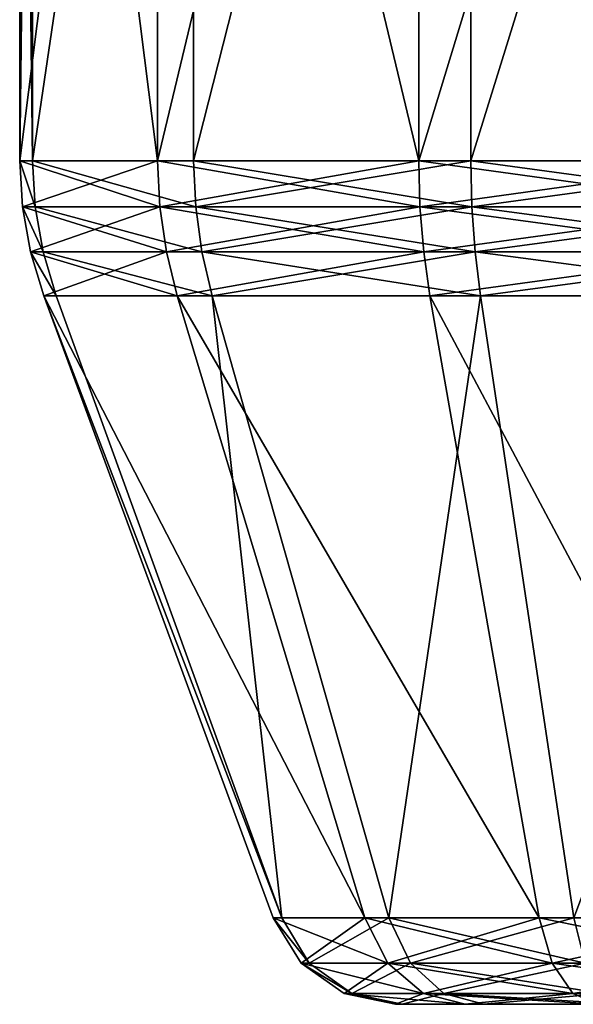
# Model space of a CAD drawing. Extents: x -152 to 218, y -79 to 1103.
# Drawn here: x -123 to -121, y 1025 to 1028 of the extents above; entities that cross this region are included whole.
import ezdxf

# ---------------------------------------------------------------- set-up
doc = ezdxf.new("R2010")
doc.units = 0
doc.header["$MEASUREMENT"] = 0

msp = doc.modelspace()

# ---------------------------------------------------------------- linework, layer by layer
for points in [[(-122.706001, 1030.400024, 403.480591), (-122.349998, 1027.579834, 402.664703), (-122.706001, 1027.579834, 403.480591)], [(-122.706001, 1030.400024, 403.480591), (-122.349998, 1030.400024, 402.664703), (-122.349998, 1027.579834, 402.664703)], [(-122.672997, 1030.400024, 404.369995), (-122.706001, 1027.579834, 403.480591), (-122.672997, 1027.579834, 404.369995)], [(-122.672997, 1030.400024, 404.369995), (-122.706001, 1030.400024, 403.480591), (-122.706001, 1027.579834, 403.480591)], [(-122.706001, 1030.400024, 339.519409), (-122.672997, 1030.400024, 338.630005), (-122.672997, 1027.579834, 338.630005)], [(-122.706001, 1030.400024, 339.519409), (-122.672997, 1027.579834, 338.630005), (-122.706001, 1027.579834, 339.519409)], [(-122.349998, 1030.400024, 340.335297), (-122.706001, 1027.579834, 339.519409), (-122.349998, 1027.579834, 340.335297)], [(-122.349998, 1030.400024, 340.335297), (-122.706001, 1030.400024, 339.519409), (-122.706001, 1027.579834, 339.519409)], [(-122.257004, 1030.400024, 405.157013), (-122.672997, 1030.400024, 404.369995), (-122.672997, 1027.579834, 404.369995)], [(-122.257004, 1030.400024, 405.157013), (-122.672997, 1027.579834, 404.369995), (-122.257004, 1027.579834, 405.157013)], [(-122.257004, 1030.400024, 337.842987), (-122.257004, 1027.579834, 337.842987), (-122.672997, 1027.579834, 338.630005)], [(-122.672997, 1030.400024, 338.630005), (-122.257004, 1030.400024, 337.842987), (-122.672997, 1027.579834, 338.630005)], [(-122.349998, 1030.400024, 402.664703), (-121.675003, 1027.579834, 402.084106), (-122.349998, 1027.579834, 402.664703)], [(-122.349998, 1030.400024, 402.664703), (-121.675003, 1030.400024, 402.084106), (-121.675003, 1027.579834, 402.084106)], [(-121.675003, 1030.400024, 340.915894), (-122.349998, 1027.579834, 340.335297), (-121.675003, 1027.579834, 340.915894)], [(-121.675003, 1030.400024, 340.915894), (-122.349998, 1030.400024, 340.335297), (-122.349998, 1027.579834, 340.335297)], [(-121.540001, 1030.400024, 405.685486), (-122.257004, 1027.579834, 405.157013), (-121.540001, 1027.579834, 405.685486)], [(-121.540001, 1030.400024, 405.685486), (-122.257004, 1030.400024, 405.157013), (-122.257004, 1027.579834, 405.157013)], [(-121.540001, 1030.400024, 337.314514), (-121.540001, 1027.579834, 337.314514), (-122.257004, 1027.579834, 337.842987)], [(-122.257004, 1030.400024, 337.842987), (-121.540001, 1030.400024, 337.314514), (-122.257004, 1027.579834, 337.842987)], [(-121.675003, 1030.400024, 402.084106), (-120.816002, 1027.579834, 401.85379), (-121.675003, 1027.579834, 402.084106)], [(-121.675003, 1030.400024, 402.084106), (-120.816002, 1030.400024, 401.85379), (-120.816002, 1027.579834, 401.85379)], [(-120.816002, 1030.400024, 341.14621), (-121.675003, 1027.579834, 340.915894), (-120.816002, 1027.579834, 341.14621)], [(-120.816002, 1030.400024, 341.14621), (-121.675003, 1030.400024, 340.915894), (-121.675003, 1027.579834, 340.915894)], [(-120.666, 1030.400024, 405.851013), (-121.540001, 1027.579834, 405.685486), (-120.666, 1027.579834, 405.851013)], [(-120.666, 1030.400024, 405.851013), (-121.540001, 1030.400024, 405.685486), (-121.540001, 1027.579834, 405.685486)], [(-120.666, 1030.400024, 337.148987), (-120.666, 1027.579834, 337.148987), (-121.540001, 1027.579834, 337.314514)], [(-121.540001, 1030.400024, 337.314514), (-120.666, 1030.400024, 337.148987), (-121.540001, 1027.579834, 337.314514)], [(-122.672997, 1027.579834, 404.369995), (-122.706001, 1027.579834, 403.480591), (-122.666, 1027.461548, 404.368195)], [(-122.698997, 1027.461548, 403.481903), (-122.706001, 1027.579834, 403.480591), (-122.349998, 1027.579834, 402.664703)], [(-122.698997, 1027.461548, 403.481903), (-122.666, 1027.461548, 404.368195), (-122.706001, 1027.579834, 403.480591)], [(-122.706001, 1027.579834, 339.519409), (-122.672997, 1027.579834, 338.630005), (-122.666, 1027.461548, 338.631805)], [(-122.698997, 1027.461548, 339.518097), (-122.706001, 1027.579834, 339.519409), (-122.666, 1027.461548, 338.631805)], [(-122.344002, 1027.461548, 340.331116), (-122.349998, 1027.579834, 340.335297), (-122.706001, 1027.579834, 339.519409)], [(-122.344002, 1027.461548, 340.331116), (-122.706001, 1027.579834, 339.519409), (-122.698997, 1027.461548, 339.518097)], [(-122.698997, 1027.461548, 403.481903), (-122.349998, 1027.579834, 402.664703), (-122.344002, 1027.461548, 402.668884)], [(-122.250999, 1027.461548, 405.152313), (-122.257004, 1027.579834, 405.157013), (-122.672997, 1027.579834, 404.369995)], [(-122.250999, 1027.461548, 405.152313), (-122.672997, 1027.579834, 404.369995), (-122.666, 1027.461548, 404.368195)], [(-122.250999, 1027.461548, 337.847687), (-122.672997, 1027.579834, 338.630005), (-122.257004, 1027.579834, 337.842987)], [(-122.250999, 1027.461548, 337.847687), (-122.666, 1027.461548, 338.631805), (-122.672997, 1027.579834, 338.630005)], [(-122.344002, 1027.461548, 402.668884), (-122.349998, 1027.579834, 402.664703), (-121.675003, 1027.579834, 402.084106)], [(-121.671997, 1027.461548, 340.909607), (-121.675003, 1027.579834, 340.915894), (-122.349998, 1027.579834, 340.335297)], [(-121.671997, 1027.461548, 340.909607), (-122.349998, 1027.579834, 340.335297), (-122.344002, 1027.461548, 340.331116)], [(-122.344002, 1027.461548, 402.668884), (-121.675003, 1027.579834, 402.084106), (-121.671997, 1027.461548, 402.090393)], [(-121.538002, 1027.461548, 405.679016), (-121.540001, 1027.579834, 405.685486), (-122.257004, 1027.579834, 405.157013)], [(-121.538002, 1027.461548, 405.679016), (-122.257004, 1027.579834, 405.157013), (-122.250999, 1027.461548, 405.152313)], [(-122.250999, 1027.461548, 337.847687), (-122.257004, 1027.579834, 337.842987), (-121.540001, 1027.579834, 337.314514)], [(-122.250999, 1027.461548, 337.847687), (-121.540001, 1027.579834, 337.314514), (-121.538002, 1027.461548, 337.320984)], [(-121.671997, 1027.461548, 402.090393), (-121.675003, 1027.579834, 402.084106), (-120.816002, 1027.579834, 401.85379)], [(-120.815002, 1027.461548, 341.139099), (-120.816002, 1027.579834, 341.14621), (-121.675003, 1027.579834, 340.915894)], [(-120.815002, 1027.461548, 341.139099), (-121.675003, 1027.579834, 340.915894), (-121.671997, 1027.461548, 340.909607)], [(-121.671997, 1027.461548, 402.090393), (-120.816002, 1027.579834, 401.85379), (-120.815002, 1027.461548, 401.860901)], [(-120.666, 1027.461548, 405.843903), (-120.666, 1027.579834, 405.851013), (-121.540001, 1027.579834, 405.685486)], [(-120.666, 1027.461548, 405.843903), (-121.540001, 1027.579834, 405.685486), (-121.538002, 1027.461548, 405.679016)], [(-121.538002, 1027.461548, 337.320984), (-121.540001, 1027.579834, 337.314514), (-120.666, 1027.579834, 337.148987)], [(-121.538002, 1027.461548, 337.320984), (-120.666, 1027.579834, 337.148987), (-120.666, 1027.461548, 337.156097)], [(-122.698997, 1027.461548, 403.481903), (-122.644997, 1027.344971, 404.362701), (-122.666, 1027.461548, 404.368195)], [(-122.698997, 1027.461548, 403.481903), (-122.678001, 1027.344971, 403.485809), (-122.644997, 1027.344971, 404.362701)], [(-122.698997, 1027.461548, 403.481903), (-122.344002, 1027.461548, 402.668884), (-122.327003, 1027.344971, 402.681488)], [(-122.698997, 1027.461548, 403.481903), (-122.327003, 1027.344971, 402.681488), (-122.678001, 1027.344971, 403.485809)], [(-122.698997, 1027.461548, 339.518097), (-122.666, 1027.461548, 338.631805), (-122.644997, 1027.344971, 338.637299)], [(-122.698997, 1027.461548, 339.518097), (-122.644997, 1027.344971, 338.637299), (-122.678001, 1027.344971, 339.514191)], [(-122.344002, 1027.461548, 340.331116), (-122.698997, 1027.461548, 339.518097), (-122.678001, 1027.344971, 339.514191)], [(-122.344002, 1027.461548, 340.331116), (-122.678001, 1027.344971, 339.514191), (-122.327003, 1027.344971, 340.318512)], [(-122.235001, 1027.344971, 405.138489), (-122.666, 1027.461548, 404.368195), (-122.644997, 1027.344971, 404.362701)], [(-122.250999, 1027.461548, 405.152313), (-122.666, 1027.461548, 404.368195), (-122.235001, 1027.344971, 405.138489)], [(-122.235001, 1027.344971, 337.861511), (-122.644997, 1027.344971, 338.637299), (-122.666, 1027.461548, 338.631805)], [(-122.250999, 1027.461548, 337.847687), (-122.235001, 1027.344971, 337.861511), (-122.666, 1027.461548, 338.631805)], [(-122.344002, 1027.461548, 402.668884), (-121.671997, 1027.461548, 402.090393), (-121.662003, 1027.344971, 402.1091)], [(-122.344002, 1027.461548, 402.668884), (-121.662003, 1027.344971, 402.1091), (-122.327003, 1027.344971, 402.681488)], [(-121.671997, 1027.461548, 340.909607), (-122.344002, 1027.461548, 340.331116), (-122.327003, 1027.344971, 340.318512)], [(-121.671997, 1027.461548, 340.909607), (-122.327003, 1027.344971, 340.318512), (-121.662003, 1027.344971, 340.8909)], [(-121.538002, 1027.461548, 405.679016), (-122.250999, 1027.461548, 405.152313), (-122.235001, 1027.344971, 405.138489)], [(-122.250999, 1027.461548, 337.847687), (-121.538002, 1027.461548, 337.320984), (-121.528999, 1027.344971, 337.340393)], [(-122.250999, 1027.461548, 337.847687), (-121.528999, 1027.344971, 337.340393), (-122.235001, 1027.344971, 337.861511)], [(-121.538002, 1027.461548, 405.679016), (-122.235001, 1027.344971, 405.138489), (-121.528999, 1027.344971, 405.659607)], [(-121.671997, 1027.461548, 402.090393), (-120.814003, 1027.344971, 401.881989), (-121.662003, 1027.344971, 402.1091)], [(-121.671997, 1027.461548, 402.090393), (-120.815002, 1027.461548, 401.860901), (-120.814003, 1027.344971, 401.881989)], [(-120.815002, 1027.461548, 341.139099), (-121.671997, 1027.461548, 340.909607), (-121.662003, 1027.344971, 340.8909)], [(-120.815002, 1027.461548, 341.139099), (-121.662003, 1027.344971, 340.8909), (-120.814003, 1027.344971, 341.118011)], [(-120.666, 1027.461548, 405.843903), (-121.538002, 1027.461548, 405.679016), (-121.528999, 1027.344971, 405.659607)], [(-121.538002, 1027.461548, 337.320984), (-120.666, 1027.461548, 337.156097), (-120.667, 1027.344971, 337.177185)], [(-121.538002, 1027.461548, 337.320984), (-120.667, 1027.344971, 337.177185), (-121.528999, 1027.344971, 337.340393)], [(-120.666, 1027.461548, 405.843903), (-121.528999, 1027.344971, 405.659607), (-120.667, 1027.344971, 405.822815)], [(-122.678001, 1027.344971, 403.485809), (-122.643997, 1027.231689, 403.49231), (-122.612, 1027.231689, 404.353699)], [(-122.678001, 1027.344971, 403.485809), (-122.299004, 1027.231689, 402.702209), (-122.643997, 1027.231689, 403.49231)], [(-122.678001, 1027.344971, 403.485809), (-122.612, 1027.231689, 404.353699), (-122.644997, 1027.344971, 404.362701)], [(-122.678001, 1027.344971, 403.485809), (-122.327003, 1027.344971, 402.681488), (-122.299004, 1027.231689, 402.702209)], [(-122.678001, 1027.344971, 339.514191), (-122.612, 1027.231689, 338.646301), (-122.643997, 1027.231689, 339.50769)], [(-122.678001, 1027.344971, 339.514191), (-122.644997, 1027.344971, 338.637299), (-122.612, 1027.231689, 338.646301)], [(-122.327003, 1027.344971, 340.318512), (-122.678001, 1027.344971, 339.514191), (-122.643997, 1027.231689, 339.50769)], [(-122.209, 1027.231689, 405.115784), (-122.644997, 1027.344971, 404.362701), (-122.612, 1027.231689, 404.353699)], [(-122.235001, 1027.344971, 405.138489), (-122.644997, 1027.344971, 404.362701), (-122.209, 1027.231689, 405.115784)], [(-122.644997, 1027.344971, 338.637299), (-122.209, 1027.231689, 337.884216), (-122.612, 1027.231689, 338.646301)], [(-122.235001, 1027.344971, 337.861511), (-122.209, 1027.231689, 337.884216), (-122.644997, 1027.344971, 338.637299)], [(-122.327003, 1027.344971, 340.318512), (-122.643997, 1027.231689, 339.50769), (-122.299004, 1027.231689, 340.297791)], [(-122.327003, 1027.344971, 402.681488), (-121.662003, 1027.344971, 402.1091), (-122.299004, 1027.231689, 402.702209)], [(-121.662003, 1027.344971, 340.8909), (-122.327003, 1027.344971, 340.318512), (-122.299004, 1027.231689, 340.297791)], [(-121.662003, 1027.344971, 402.1091), (-121.646004, 1027.231689, 402.140015), (-122.299004, 1027.231689, 402.702209)], [(-121.662003, 1027.344971, 340.8909), (-122.299004, 1027.231689, 340.297791), (-121.646004, 1027.231689, 340.859985)], [(-121.528999, 1027.344971, 405.659607), (-122.235001, 1027.344971, 405.138489), (-122.209, 1027.231689, 405.115784)], [(-122.235001, 1027.344971, 337.861511), (-121.514999, 1027.231689, 337.372406), (-122.209, 1027.231689, 337.884216)], [(-122.235001, 1027.344971, 337.861511), (-121.528999, 1027.344971, 337.340393), (-121.514999, 1027.231689, 337.372406)], [(-121.528999, 1027.344971, 405.659607), (-122.209, 1027.231689, 405.115784), (-121.514999, 1027.231689, 405.627594)], [(-121.662003, 1027.344971, 402.1091), (-120.814003, 1027.344971, 401.881989), (-121.646004, 1027.231689, 402.140015)], [(-120.814003, 1027.344971, 341.118011), (-121.662003, 1027.344971, 340.8909), (-121.646004, 1027.231689, 340.859985)], [(-120.814003, 1027.344971, 401.881989), (-120.813004, 1027.231689, 401.916901), (-121.646004, 1027.231689, 402.140015)], [(-120.814003, 1027.344971, 341.118011), (-121.646004, 1027.231689, 340.859985), (-120.813004, 1027.231689, 341.083099)], [(-120.667, 1027.344971, 405.822815), (-121.528999, 1027.344971, 405.659607), (-121.514999, 1027.231689, 405.627594)], [(-121.528999, 1027.344971, 337.340393), (-120.667999, 1027.231689, 337.212097), (-121.514999, 1027.231689, 337.372406)], [(-121.528999, 1027.344971, 337.340393), (-120.667, 1027.344971, 337.177185), (-120.667999, 1027.231689, 337.212097)], [(-120.667, 1027.344971, 405.822815), (-121.514999, 1027.231689, 405.627594), (-120.667999, 1027.231689, 405.787903)], [(-122.643997, 1027.231689, 403.49231), (-122.051003, 1025.623291, 403.604401), (-122.028999, 1025.623291, 404.197601)], [(-122.643997, 1027.231689, 403.49231), (-121.814003, 1025.623291, 403.060394), (-122.051003, 1025.623291, 403.604401)], [(-122.643997, 1027.231689, 403.49231), (-122.299004, 1027.231689, 402.702209), (-121.814003, 1025.623291, 403.060394)], [(-122.612, 1027.231689, 404.353699), (-122.643997, 1027.231689, 403.49231), (-122.028999, 1025.623291, 404.197601)], [(-122.643997, 1027.231689, 339.50769), (-122.028999, 1025.623291, 338.802399), (-122.051003, 1025.623291, 339.395599)], [(-122.643997, 1027.231689, 339.50769), (-122.051003, 1025.623291, 339.395599), (-121.814003, 1025.623291, 339.939606)], [(-122.643997, 1027.231689, 339.50769), (-122.612, 1027.231689, 338.646301), (-122.028999, 1025.623291, 338.802399)], [(-122.299004, 1027.231689, 340.297791), (-122.643997, 1027.231689, 339.50769), (-121.814003, 1025.623291, 339.939606)], [(-122.209, 1027.231689, 405.115784), (-122.612, 1027.231689, 404.353699), (-122.028999, 1025.623291, 404.197601)], [(-122.612, 1027.231689, 338.646301), (-122.209, 1027.231689, 337.884216), (-122.028999, 1025.623291, 338.802399)], [(-122.299004, 1027.231689, 402.702209), (-121.363998, 1025.623291, 402.673187), (-121.814003, 1025.623291, 403.060394)], [(-122.299004, 1027.231689, 402.702209), (-121.646004, 1027.231689, 402.140015), (-121.363998, 1025.623291, 402.673187)], [(-122.299004, 1027.231689, 340.297791), (-121.814003, 1025.623291, 339.939606), (-121.363998, 1025.623291, 340.326813)], [(-121.646004, 1027.231689, 340.859985), (-122.299004, 1027.231689, 340.297791), (-121.363998, 1025.623291, 340.326813)], [(-122.209, 1027.231689, 405.115784), (-122.028999, 1025.623291, 404.197601), (-121.751999, 1025.623291, 404.722412)], [(-121.514999, 1027.231689, 405.627594), (-122.209, 1027.231689, 405.115784), (-121.751999, 1025.623291, 404.722412)], [(-122.209, 1027.231689, 337.884216), (-121.751999, 1025.623291, 338.277588), (-122.028999, 1025.623291, 338.802399)], [(-122.209, 1027.231689, 337.884216), (-121.514999, 1027.231689, 337.372406), (-121.751999, 1025.623291, 338.277588)], [(-121.514999, 1027.231689, 405.627594), (-121.751999, 1025.623291, 404.722412), (-121.274002, 1025.623291, 405.074799)], [(-121.514999, 1027.231689, 337.372406), (-121.274002, 1025.623291, 337.925201), (-121.751999, 1025.623291, 338.277588)], [(-121.646004, 1027.231689, 402.140015), (-120.791, 1025.623291, 402.519592), (-121.363998, 1025.623291, 402.673187)], [(-121.646004, 1027.231689, 402.140015), (-120.813004, 1027.231689, 401.916901), (-120.791, 1025.623291, 402.519592)], [(-121.646004, 1027.231689, 340.859985), (-121.363998, 1025.623291, 340.326813), (-120.791, 1025.623291, 340.480408)], [(-120.813004, 1027.231689, 341.083099), (-121.646004, 1027.231689, 340.859985), (-120.791, 1025.623291, 340.480408)], [(-120.667999, 1027.231689, 405.787903), (-121.514999, 1027.231689, 405.627594), (-121.274002, 1025.623291, 405.074799)], [(-121.514999, 1027.231689, 337.372406), (-120.667999, 1027.231689, 337.212097), (-121.274002, 1025.623291, 337.925201)], [(-122.028999, 1025.623291, 404.197601), (-122.051003, 1025.623291, 403.604401), (-121.958, 1025.50647, 404.178589)], [(-121.978996, 1025.50647, 403.618103), (-122.051003, 1025.623291, 403.604401), (-121.814003, 1025.623291, 403.060394)], [(-121.978996, 1025.50647, 403.618103), (-121.958, 1025.50647, 404.178589), (-122.051003, 1025.623291, 403.604401)], [(-122.051003, 1025.623291, 339.395599), (-122.028999, 1025.623291, 338.802399), (-121.958, 1025.50647, 338.821411)], [(-121.978996, 1025.50647, 339.381897), (-122.051003, 1025.623291, 339.395599), (-121.958, 1025.50647, 338.821411)], [(-121.754997, 1025.50647, 339.895996), (-121.814003, 1025.623291, 339.939606), (-122.051003, 1025.623291, 339.395599)], [(-121.754997, 1025.50647, 339.895996), (-122.051003, 1025.623291, 339.395599), (-121.978996, 1025.50647, 339.381897)], [(-121.751999, 1025.623291, 404.722412), (-122.028999, 1025.623291, 404.197601), (-121.958, 1025.50647, 404.178589)], [(-122.028999, 1025.623291, 338.802399), (-121.751999, 1025.623291, 338.277588), (-121.958, 1025.50647, 338.821411)], [(-121.978996, 1025.50647, 403.618103), (-121.814003, 1025.623291, 403.060394), (-121.754997, 1025.50647, 403.104004)], [(-121.695999, 1025.50647, 404.6745), (-121.751999, 1025.623291, 404.722412), (-121.958, 1025.50647, 404.178589)], [(-121.695999, 1025.50647, 338.3255), (-121.958, 1025.50647, 338.821411), (-121.751999, 1025.623291, 338.277588)], [(-121.754997, 1025.50647, 403.104004), (-121.814003, 1025.623291, 403.060394), (-121.363998, 1025.623291, 402.673187)], [(-121.330002, 1025.50647, 340.261902), (-121.363998, 1025.623291, 340.326813), (-121.814003, 1025.623291, 339.939606)], [(-121.330002, 1025.50647, 340.261902), (-121.814003, 1025.623291, 339.939606), (-121.754997, 1025.50647, 339.895996)], [(-121.754997, 1025.50647, 403.104004), (-121.363998, 1025.623291, 402.673187), (-121.330002, 1025.50647, 402.738098)], [(-121.245003, 1025.50647, 405.007507), (-121.274002, 1025.623291, 405.074799), (-121.751999, 1025.623291, 404.722412)], [(-121.245003, 1025.50647, 405.007507), (-121.751999, 1025.623291, 404.722412), (-121.695999, 1025.50647, 404.6745)], [(-121.695999, 1025.50647, 338.3255), (-121.751999, 1025.623291, 338.277588), (-121.274002, 1025.623291, 337.925201)], [(-121.695999, 1025.50647, 338.3255), (-121.274002, 1025.623291, 337.925201), (-121.245003, 1025.50647, 337.992493)], [(-121.330002, 1025.50647, 402.738098), (-121.363998, 1025.623291, 402.673187), (-120.791, 1025.623291, 402.519592)], [(-120.788002, 1025.50647, 340.407013), (-120.791, 1025.623291, 340.480408), (-121.363998, 1025.623291, 340.326813)], [(-120.788002, 1025.50647, 340.407013), (-121.363998, 1025.623291, 340.326813), (-121.330002, 1025.50647, 340.261902)], [(-121.330002, 1025.50647, 402.738098), (-120.791, 1025.623291, 402.519592), (-120.788002, 1025.50647, 402.592987)], [(-121.978996, 1025.50647, 403.618103), (-121.848, 1025.427734, 404.1492), (-121.958, 1025.50647, 404.178589)], [(-121.978996, 1025.50647, 403.618103), (-121.867996, 1025.427734, 403.639191), (-121.848, 1025.427734, 404.1492)], [(-121.978996, 1025.50647, 403.618103), (-121.754997, 1025.50647, 403.104004), (-121.663002, 1025.427734, 403.171387)], [(-121.978996, 1025.50647, 403.618103), (-121.663002, 1025.427734, 403.171387), (-121.867996, 1025.427734, 403.639191)], [(-121.978996, 1025.50647, 339.381897), (-121.958, 1025.50647, 338.821411), (-121.848, 1025.427734, 338.8508)], [(-121.978996, 1025.50647, 339.381897), (-121.848, 1025.427734, 338.8508), (-121.867996, 1025.427734, 339.360809)], [(-121.754997, 1025.50647, 339.895996), (-121.978996, 1025.50647, 339.381897), (-121.867996, 1025.427734, 339.360809)], [(-121.695999, 1025.50647, 404.6745), (-121.958, 1025.50647, 404.178589), (-121.848, 1025.427734, 404.1492)], [(-121.695999, 1025.50647, 338.3255), (-121.848, 1025.427734, 338.8508), (-121.958, 1025.50647, 338.821411)], [(-121.754997, 1025.50647, 339.895996), (-121.867996, 1025.427734, 339.360809), (-121.663002, 1025.427734, 339.828613)], [(-121.695999, 1025.50647, 404.6745), (-121.848, 1025.427734, 404.1492), (-121.610001, 1025.427734, 404.600403)], [(-121.695999, 1025.50647, 338.3255), (-121.610001, 1025.427734, 338.399597), (-121.848, 1025.427734, 338.8508)], [(-121.754997, 1025.50647, 403.104004), (-121.330002, 1025.50647, 402.738098), (-121.277, 1025.427734, 402.838501)], [(-121.754997, 1025.50647, 403.104004), (-121.277, 1025.427734, 402.838501), (-121.663002, 1025.427734, 403.171387)], [(-121.330002, 1025.50647, 340.261902), (-121.754997, 1025.50647, 339.895996), (-121.663002, 1025.427734, 339.828613)], [(-121.245003, 1025.50647, 405.007507), (-121.695999, 1025.50647, 404.6745), (-121.610001, 1025.427734, 404.600403)], [(-121.695999, 1025.50647, 338.3255), (-121.245003, 1025.50647, 337.992493), (-121.198997, 1025.427734, 338.096497)], [(-121.695999, 1025.50647, 338.3255), (-121.198997, 1025.427734, 338.096497), (-121.610001, 1025.427734, 338.399597)], [(-121.330002, 1025.50647, 340.261902), (-121.663002, 1025.427734, 339.828613), (-121.277, 1025.427734, 340.161499)], [(-121.245003, 1025.50647, 405.007507), (-121.610001, 1025.427734, 404.600403), (-121.198997, 1025.427734, 404.903503)], [(-121.330002, 1025.50647, 402.738098), (-120.783997, 1025.427734, 402.70639), (-121.277, 1025.427734, 402.838501)], [(-121.330002, 1025.50647, 402.738098), (-120.788002, 1025.50647, 402.592987), (-120.783997, 1025.427734, 402.70639)], [(-120.788002, 1025.50647, 340.407013), (-121.330002, 1025.50647, 340.261902), (-121.277, 1025.427734, 340.161499)], [(-120.788002, 1025.50647, 340.407013), (-121.277, 1025.427734, 340.161499), (-120.783997, 1025.427734, 340.29361)], [(-121.867996, 1025.427734, 403.639191), (-121.735001, 1025.400024, 403.664307), (-121.718002, 1025.400024, 404.114197)], [(-121.867996, 1025.427734, 403.639191), (-121.555, 1025.400024, 403.251709), (-121.735001, 1025.400024, 403.664307)], [(-121.867996, 1025.427734, 403.639191), (-121.718002, 1025.400024, 404.114197), (-121.848, 1025.427734, 404.1492)], [(-121.867996, 1025.427734, 403.639191), (-121.663002, 1025.427734, 403.171387), (-121.555, 1025.400024, 403.251709)], [(-121.867996, 1025.427734, 339.360809), (-121.718002, 1025.400024, 338.885803), (-121.735001, 1025.400024, 339.335693)], [(-121.867996, 1025.427734, 339.360809), (-121.848, 1025.427734, 338.8508), (-121.718002, 1025.400024, 338.885803)], [(-121.663002, 1025.427734, 339.828613), (-121.867996, 1025.427734, 339.360809), (-121.735001, 1025.400024, 339.335693)], [(-121.610001, 1025.427734, 404.600403), (-121.848, 1025.427734, 404.1492), (-121.718002, 1025.400024, 404.114197)], [(-121.610001, 1025.427734, 338.399597), (-121.718002, 1025.400024, 338.885803), (-121.848, 1025.427734, 338.8508)], [(-121.663002, 1025.427734, 339.828613), (-121.735001, 1025.400024, 339.335693), (-121.555, 1025.400024, 339.748291)], [(-121.610001, 1025.427734, 404.600403), (-121.718002, 1025.400024, 404.114197), (-121.507004, 1025.400024, 404.512207)], [(-121.610001, 1025.427734, 338.399597), (-121.507004, 1025.400024, 338.487793), (-121.718002, 1025.400024, 338.885803)], [(-121.663002, 1025.427734, 403.171387), (-121.212997, 1025.400024, 402.958099), (-121.555, 1025.400024, 403.251709)], [(-121.663002, 1025.427734, 403.171387), (-121.277, 1025.427734, 402.838501), (-121.212997, 1025.400024, 402.958099)], [(-121.277, 1025.427734, 340.161499), (-121.663002, 1025.427734, 339.828613), (-121.555, 1025.400024, 339.748291)], [(-121.198997, 1025.427734, 404.903503), (-121.610001, 1025.427734, 404.600403), (-121.507004, 1025.400024, 404.512207)], [(-121.610001, 1025.427734, 338.399597), (-121.144997, 1025.400024, 338.22049), (-121.507004, 1025.400024, 338.487793)], [(-121.610001, 1025.427734, 338.399597), (-121.198997, 1025.427734, 338.096497), (-121.144997, 1025.400024, 338.22049)], [(-121.277, 1025.427734, 340.161499), (-121.555, 1025.400024, 339.748291), (-121.212997, 1025.400024, 340.041901)], [(-121.198997, 1025.427734, 404.903503), (-121.507004, 1025.400024, 404.512207), (-121.144997, 1025.400024, 404.77951)], [(-121.277, 1025.427734, 402.838501), (-120.778, 1025.400024, 402.841614), (-121.212997, 1025.400024, 402.958099)], [(-121.277, 1025.427734, 402.838501), (-120.783997, 1025.427734, 402.70639), (-120.778, 1025.400024, 402.841614)], [(-120.783997, 1025.427734, 340.29361), (-121.277, 1025.427734, 340.161499), (-121.212997, 1025.400024, 340.041901)], [(-121.735001, 1025.400024, 403.664307), (-119.764, 1025.400024, 403.590607), (-121.718002, 1025.400024, 404.114197)], [(-121.555, 1025.400024, 403.251709), (-119.973999, 1025.400024, 403.192596), (-121.735001, 1025.400024, 403.664307)], [(-121.735001, 1025.400024, 403.664307), (-119.973999, 1025.400024, 403.192596), (-119.764, 1025.400024, 403.590607)], [(-121.735001, 1025.400024, 339.335693), (-119.764, 1025.400024, 339.409393), (-121.555, 1025.400024, 339.748291)], [(-121.718002, 1025.400024, 338.885803), (-119.747002, 1025.400024, 338.959595), (-121.735001, 1025.400024, 339.335693)], [(-121.735001, 1025.400024, 339.335693), (-119.747002, 1025.400024, 338.959595), (-119.764, 1025.400024, 339.409393)], [(-121.718002, 1025.400024, 404.114197), (-119.747002, 1025.400024, 404.040405), (-121.507004, 1025.400024, 404.512207)], [(-121.718002, 1025.400024, 404.114197), (-119.764, 1025.400024, 403.590607), (-119.747002, 1025.400024, 404.040405)], [(-121.507004, 1025.400024, 338.487793), (-119.927002, 1025.400024, 338.546997), (-121.718002, 1025.400024, 338.885803)], [(-121.718002, 1025.400024, 338.885803), (-119.927002, 1025.400024, 338.546997), (-119.747002, 1025.400024, 338.959595)], [(-121.212997, 1025.400024, 402.958099), (-119.973999, 1025.400024, 403.192596), (-121.555, 1025.400024, 403.251709)], [(-121.555, 1025.400024, 339.748291), (-119.764, 1025.400024, 339.409393), (-121.212997, 1025.400024, 340.041901)], [(-121.507004, 1025.400024, 404.512207), (-119.747002, 1025.400024, 404.040405), (-121.144997, 1025.400024, 404.77951)], [(-121.144997, 1025.400024, 338.22049), (-120.267998, 1025.400024, 338.253296), (-121.507004, 1025.400024, 338.487793)], [(-120.267998, 1025.400024, 338.253296), (-119.927002, 1025.400024, 338.546997), (-121.507004, 1025.400024, 338.487793)]]:
    msp.add_3dface(points)

doc.saveas('drawing.dxf')
